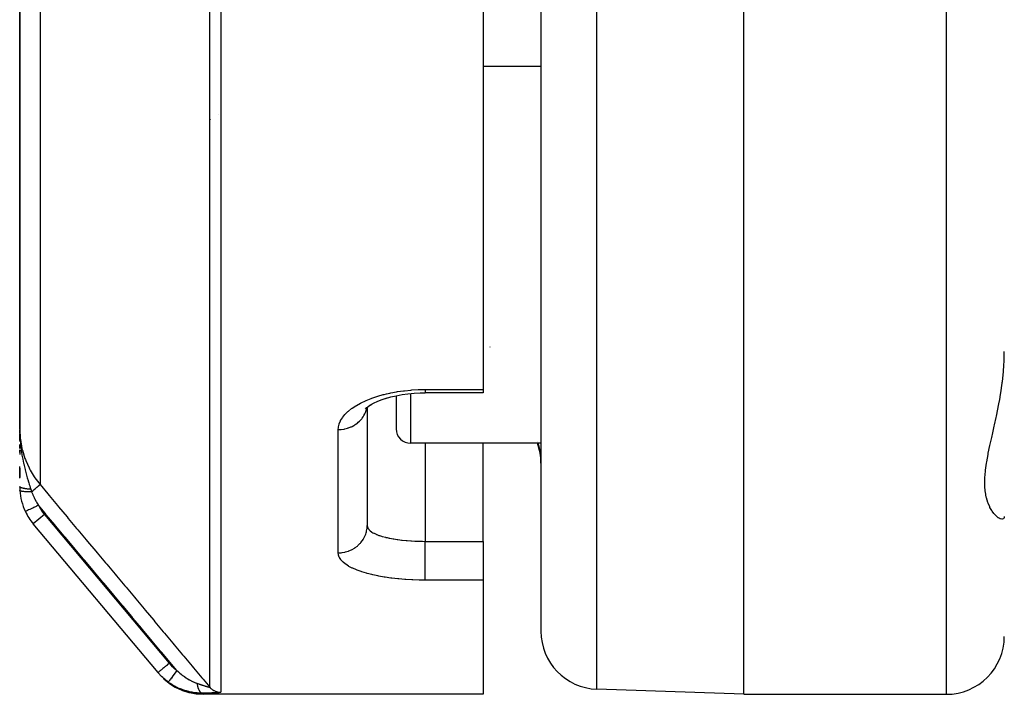
# Model space of a CAD drawing. Units: millimetres. Extents: x -345 to 575, y -375 to 375.
# Drawn here: x -70 to -36, y -120 to -97 of the extents above; entities that cross this region are included whole.
import ezdxf

# ---------------------------------------------------------------- set-up
doc = ezdxf.new("R2010")
doc.units = ezdxf.units.MM
doc.linetypes.add('DASHED', pattern=[9.652, 8.128, -1.524])
doc.layers.add('nevidi', color=4, linetype='DASHED')

msp = doc.modelspace()

# ---------------------------------------------------------------- linework, layer by layer
at = {"color": 2}
for p, q in [((-52, -30), (-52, -117.824)), ((-52, -30), (-52, -117.824)), ((-45, -120), (-45, -30)), ((-54, -72.225), (-54, -109.48)), ((-70, -89.632), (-70, -110.832)), ((-70, -110.832), (-70, -89.632)), ((-52, -98.334), (-54, -98.334)), ((-54, -109.48), (-54, -109.597)), ((-57, -109.694), (-57, -110.834)), ((-57, -109.694), (-57, -110.834)), ((-54, -109.597), (-56, -109.597)), ((-54, -109.597), (-56, -109.597)), ((-58.059, -110.151), (-57.975, -110.072)), ((-58.057, -110.155), (-58.015, -110.105)), ((-58.048, -110.147), (-58.038, -110.132)), ((-58, -110.096), (-58, -114.173)), ((-58, -110.096), (-58, -114.173)), ((-69.998, -110.994), (-70, -110.862)), ((-69.999, -110.971), (-70, -110.935)), ((-69.999, -110.966), (-70, -110.935)), ((-70, -110.98), (-70, -110.935)), ((-70, -110.979), (-70, -110.935)), ((-70, -110.978), (-70, -110.935)), ((-70, -110.977), (-70, -110.935)), ((-70, -110.976), (-70, -110.935)), ((-70, -110.975), (-70, -110.935)), ((-70, -110.974), (-70, -110.935)), ((-70, -110.974), (-70, -110.935)), ((-70, -110.973), (-70, -110.935)), ((-70, -110.972), (-70, -110.935)), ((-70, -110.971), (-70, -110.935)), ((-70, -110.97), (-70, -110.935)), ((-70, -110.969), (-70, -110.935)), ((-70, -110.968), (-70, -110.935)), ((-70, -110.968), (-70, -110.935)), ((-70, -110.935), (-70, -110.938)), ((-70, -111.241), (-70, -111.015)), ((-70, -111.126), (-70, -111.27)), ((-69.999, -110.988), (-69.999, -110.935)), ((-69.999, -110.987), (-69.999, -110.935)), ((-69.999, -110.986), (-69.999, -110.935)), ((-69.999, -110.986), (-69.999, -110.935)), ((-69.999, -110.985), (-69.999, -110.935)), ((-69.999, -110.984), (-69.999, -110.935)), ((-69.999, -110.983), (-69.999, -110.935)), ((-69.999, -110.982), (-70, -110.935)), ((-70, -111.518), (-70, -111.379)), ((-70, -111.385), (-70, -111.423)), ((-52, -111.334), (-56.5, -111.334)), ((-54, -114.72), (-54, -111.334)), ((-70, -111.659), (-70, -111.567)), ((-70, -111.573), (-70, -111.721)), ((-52, -111.55), (-52, -111.561)), ((-52, -111.55), (-52, -111.561)), ((-52, -111.637), (-52, -111.647)), ((-52, -111.637), (-52, -111.647)), ((-52, -111.714), (-52, -111.724)), ((-52, -111.714), (-52, -111.724)), ((-70, -112.537), (-70, -112.139)), ((-70, -112.192), (-70, -112.512)), ((-65.222, -119.25), (-69.532, -114.113)), ((-65.222, -119.25), (-69.532, -114.113)), ((-58, -114.173), (-57.998, -114.201)), ((-54, -114.72), (-54, -116.058)), ((-54, -116.058), (-54, -120)), ((-54, -120), (-63.66, -120)), ((-45, -120), (-50.07, -119.823)), ((-45, -120), (-38, -120))]:
    msp.add_line(p, q, dxfattribs=at)
for points in [[(-57.914, -110.025), (-57.781, -109.952), (-57.635, -109.885), (-57.479, -109.824), (-57.312, -109.768)], [(-57.372, -109.787), (-57.187, -109.736), (-56.995, -109.693), (-56.797, -109.657), (-56.592, -109.63), (-56.383, -109.61), (-56.17, -109.599), (-56, -109.596)], [(-58.052, -110.134), (-57.951, -110.056), (-57.836, -109.981)], [(-70, -110.854), (-69.999, -110.935), (-69.997, -110.995)], [(-65.038, -119.449), (-65.03, -119.457), (-65.029, -119.458), (-65.021, -119.465), (-64.843, -119.612), (-64.834, -119.619), (-64.833, -119.62), (-64.824, -119.626), (-64.628, -119.75), (-64.619, -119.755), (-64.618, -119.756), (-64.608, -119.761), (-64.398, -119.859), (-64.388, -119.863), (-64.387, -119.863), (-64.377, -119.867), (-64.156, -119.937), (-64.145, -119.94), (-64.145, -119.94), (-64.134, -119.943), (-63.906, -119.985), (-63.895, -119.986), (-63.895, -119.986), (-63.884, -119.987), (-63.66, -120)]]:
    msp.add_lwpolyline(points, dxfattribs=at)
for centre, radius, start, end in [((-63.1, -100.4), 0.4, 143.9283, 144.3899), ((-63.1, -100.4), 0.4, 95.192, 95.3846), ((-56.5, -110.834), 0.5, 180, 270), ((-54, -112.026), 2, 0, 20.2905), ((-68, -112.828), 2, 180, 183.8843), ((-68, -112.828), 2, 183.8843, 205.5972), ((-68, -112.828), 2, 205.5972, 220), ((-50, -117.824), 2, 180, 268), ((-38, -118), 2, 270, 360)]:
    msp.add_arc(centre, radius, start, end, dxfattribs=at)
at = {"layer": 'nevidi', "color": 7, "linetype": 'Continuous'}
for p, q in [((-50.07, -119.823), (-50.07, -30)), ((-38, -120), (-38, -30)), ((-69.298, -91.546), (-69.298, -112.763)), ((-63.437, -119.754), (-63.437, -95.931)), ((-63.054, -96.063), (-63.054, -119.932)), ((-53.768, -108.005), (-53.755, -108.005)), ((-56, -109.48), (-54, -109.48)), ((-56.5, -109.621), (-56.5, -111.334)), ((-59, -115.119), (-59, -110.862)), ((-56, -111.334), (-56, -114.72)), ((-52.118, -111.277), (-52.118, -111.276)), ((-69.801, -113.691), (-69.803, -113.692)), ((-69.149, -113.792), (-69.532, -114.113)), ((-69.149, -113.792), (-64.839, -118.929)), ((-56, -114.72), (-54, -114.72)), ((-54, -116.058), (-56, -116.058))]:
    msp.add_line(p, q, dxfattribs=at)
for points in [[(-36, -113.857), (-36.006, -113.899), (-36.008, -113.906), (-36.018, -113.923), (-36.032, -113.938), (-36.037, -113.941), (-36.072, -113.952), (-36.075, -113.952), (-36.082, -113.952), (-36.132, -113.943), (-36.14, -113.94), (-36.16, -113.931), (-36.198, -113.91), (-36.208, -113.904), (-36.271, -113.854), (-36.281, -113.844), (-36.282, -113.844), (-36.346, -113.775), (-36.357, -113.762), (-36.422, -113.673), (-36.432, -113.657), (-36.434, -113.654), (-36.495, -113.548), (-36.504, -113.528), (-36.56, -113.398), (-36.569, -113.375), (-36.615, -113.224), (-36.615, -113.224), (-36.621, -113.198), (-36.654, -113.028), (-36.658, -112.998), (-36.674, -112.807), (-36.675, -112.774), (-36.675, -112.773), (-36.674, -112.563), (-36.673, -112.527), (-36.654, -112.3), (-36.649, -112.262), (-36.615, -112.02), (-36.615, -112.018), (-36.608, -111.979), (-36.561, -111.723), (-36.552, -111.68), (-36.495, -111.41), (-36.485, -111.365), (-36.434, -111.135), (-36.422, -111.082), (-36.412, -111.036), (-36.346, -110.744), (-36.336, -110.696), (-36.282, -110.445), (-36.271, -110.394), (-36.261, -110.344), (-36.198, -110.03), (-36.189, -109.978), (-36.16, -109.819), (-36.132, -109.652), (-36.123, -109.598), (-36.075, -109.262), (-36.072, -109.234), (-36.068, -109.207), (-36.032, -108.864), (-36.027, -108.808), (-36.018, -108.683), (-36.006, -108.458), (-36.004, -108.4), (-36, -108.165)], [(-59, -110.862), (-58.995, -110.787), (-58.993, -110.772), (-58.971, -110.675), (-58.966, -110.659), (-58.925, -110.563), (-58.917, -110.548), (-58.858, -110.452), (-58.847, -110.437), (-58.771, -110.344), (-58.757, -110.329), (-58.665, -110.239), (-58.648, -110.224), (-58.54, -110.138), (-58.521, -110.124), (-58.396, -110.042), (-58.375, -110.029), (-58.234, -109.95), (-58.211, -109.938), (-58.058, -109.866), (-58.032, -109.854), (-57.868, -109.788), (-57.84, -109.778), (-57.663, -109.718), (-57.633, -109.709), (-57.446, -109.656), (-57.414, -109.648), (-57.335, -109.629), (-57.218, -109.603), (-57.186, -109.596), (-56.983, -109.559), (-56.95, -109.553), (-56.741, -109.524), (-56.707, -109.52), (-56.492, -109.499), (-56.457, -109.496), (-56.239, -109.484), (-56.203, -109.483), (-56, -109.48)], [(-56, -109.48), (-56, -109.484), (-56, -109.519), (-56, -109.527), (-56, -109.536), (-56, -109.562), (-56, -109.567), (-56, -109.573), (-56, -109.588), (-56, -109.59), (-56, -109.593), (-56, -109.597)], [(-59, -110.862), (-58.919, -110.859), (-58.906, -110.858), (-58.894, -110.857), (-58.797, -110.843), (-58.774, -110.839), (-58.772, -110.838), (-58.678, -110.814), (-58.654, -110.806), (-58.645, -110.803), (-58.564, -110.772), (-58.541, -110.762), (-58.523, -110.753), (-58.456, -110.717), (-58.435, -110.705), (-58.41, -110.689), (-58.357, -110.651), (-58.338, -110.637), (-58.307, -110.611), (-58.268, -110.575), (-58.251, -110.558), (-58.217, -110.522), (-58.189, -110.489), (-58.175, -110.471), (-58.141, -110.423), (-58.123, -110.396), (-58.111, -110.376), (-58.08, -110.315), (-58.071, -110.295), (-58.062, -110.274), (-58.036, -110.202), (-58.032, -110.19), (-58.026, -110.168), (-58.014, -110.109)], [(-70, -110.832), (-70, -110.854), (-69.981, -111.167), (-69.977, -111.206), (-69.976, -111.209), (-69.921, -111.519), (-69.911, -111.56), (-69.907, -111.574), (-69.819, -111.859), (-69.805, -111.898), (-69.793, -111.93), (-69.678, -112.186), (-69.659, -112.223), (-69.635, -112.269), (-69.499, -112.495), (-69.475, -112.53), (-69.436, -112.586), (-69.298, -112.763)], [(-69.997, -110.995), (-69.996, -111.042), (-69.993, -111.097), (-69.99, -111.157), (-69.989, -111.168), (-69.982, -111.261), (-69.981, -111.278), (-69.977, -111.319), (-69.967, -111.423), (-69.96, -111.477), (-69.96, -111.48), (-69.956, -111.509), (-69.954, -111.526), (-69.946, -111.582), (-69.938, -111.638), (-69.923, -111.732), (-69.921, -111.741), (-69.912, -111.795), (-69.895, -111.886), (-69.893, -111.895), (-69.883, -111.946), (-69.882, -111.948), (-69.866, -112.024), (-69.861, -112.046), (-69.85, -112.099), (-69.838, -112.15), (-69.827, -112.194), (-69.814, -112.246), (-69.813, -112.253), (-69.79, -112.34), (-69.789, -112.344), (-69.777, -112.391), (-69.765, -112.433), (-69.752, -112.483), (-69.739, -112.528), (-69.737, -112.532), (-69.711, -112.624), (-69.708, -112.634), (-69.697, -112.671), (-69.687, -112.702), (-69.672, -112.752), (-69.669, -112.761), (-69.655, -112.807), (-69.636, -112.865), (-69.627, -112.895), (-69.618, -112.922)], [(-52, -111.952), (-52.003, -111.849), (-52.006, -111.797), (-52.018, -111.682), (-52.02, -111.672), (-52.028, -111.621), (-52.053, -111.497), (-52.065, -111.446), (-52.073, -111.417), (-52.098, -111.334)], [(-69.618, -112.922), (-69.632, -112.921), (-69.635, -112.921), (-69.652, -112.92), (-69.655, -112.92), (-69.669, -112.919), (-69.671, -112.919), (-69.672, -112.919), (-69.675, -112.919), (-69.692, -112.917), (-69.695, -112.917), (-69.711, -112.916), (-69.714, -112.915), (-69.726, -112.914), (-69.727, -112.914), (-69.73, -112.914), (-69.733, -112.914), (-69.749, -112.912), (-69.752, -112.912), (-69.767, -112.91), (-69.77, -112.909), (-69.779, -112.908), (-69.78, -112.908), (-69.785, -112.907), (-69.788, -112.907), (-69.802, -112.905), (-69.805, -112.905), (-69.819, -112.902), (-69.821, -112.902), (-69.828, -112.901), (-69.829, -112.901), (-69.835, -112.9), (-69.837, -112.899), (-69.851, -112.897), (-69.853, -112.897), (-69.865, -112.894), (-69.868, -112.894), (-69.872, -112.893), (-69.873, -112.892), (-69.88, -112.891), (-69.882, -112.89), (-69.893, -112.888), (-69.895, -112.887), (-69.906, -112.884), (-69.908, -112.884), (-69.911, -112.883), (-69.911, -112.883), (-69.918, -112.881), (-69.92, -112.881), (-69.929, -112.878), (-69.931, -112.877), (-69.94, -112.874), (-69.941, -112.873), (-69.943, -112.873), (-69.943, -112.873), (-69.949, -112.87), (-69.951, -112.87), (-69.958, -112.866), (-69.959, -112.866), (-69.966, -112.863), (-69.967, -112.862), (-69.968, -112.862), (-69.968, -112.862), (-69.974, -112.859), (-69.974, -112.858), (-69.98, -112.855), (-69.981, -112.854), (-69.985, -112.851), (-69.986, -112.85), (-69.986, -112.85), (-69.986, -112.85), (-69.99, -112.847), (-69.991, -112.846), (-69.994, -112.843), (-69.994, -112.842), (-69.997, -112.839), (-69.997, -112.839), (-69.997, -112.838), (-69.997, -112.838), (-69.999, -112.835), (-69.999, -112.834), (-70, -112.831)], [(-69.589, -113.007), (-69.588, -113.006), (-69.55, -112.974), (-69.549, -112.974), (-69.547, -112.971), (-69.54, -112.966), (-69.507, -112.938), (-69.505, -112.936), (-69.503, -112.935), (-69.495, -112.928), (-69.467, -112.905), (-69.465, -112.903), (-69.46, -112.899), (-69.452, -112.892), (-69.43, -112.874), (-69.428, -112.872), (-69.421, -112.866), (-69.414, -112.86), (-69.397, -112.846), (-69.395, -112.845), (-69.386, -112.837), (-69.38, -112.832), (-69.369, -112.822), (-69.367, -112.821), (-69.357, -112.812), (-69.352, -112.808), (-69.344, -112.802), (-69.343, -112.801), (-69.333, -112.792), (-69.329, -112.789), (-69.325, -112.785), (-69.324, -112.785), (-69.315, -112.777), (-69.312, -112.775), (-69.311, -112.773), (-69.31, -112.773), (-69.303, -112.768), (-69.302, -112.766), (-69.301, -112.766), (-69.301, -112.766), (-69.298, -112.763)], [(-69.298, -112.763), (-69.031, -113.082), (-68.987, -113.134), (-68.698, -113.479), (-68.655, -113.531), (-68.366, -113.875), (-68.322, -113.927), (-68.033, -114.272), (-67.99, -114.324), (-67.701, -114.669), (-67.657, -114.72), (-67.368, -115.065), (-67.325, -115.117), (-67.036, -115.462), (-66.992, -115.513), (-66.703, -115.858), (-66.66, -115.91), (-66.371, -116.255), (-66.328, -116.306), (-66.038, -116.652), (-65.995, -116.703), (-65.706, -117.048), (-65.662, -117.1), (-65.373, -117.445), (-65.33, -117.496), (-65.041, -117.841), (-64.997, -117.893), (-64.708, -118.238), (-64.665, -118.289), (-64.376, -118.634), (-64.332, -118.686), (-64.043, -119.031), (-64, -119.083), (-63.711, -119.427), (-63.667, -119.479), (-63.437, -119.754)], [(-69.589, -113.007), (-69.632, -113.008), (-69.634, -113.008), (-69.643, -113.008), (-69.645, -113.008), (-69.683, -113.009), (-69.685, -113.009), (-69.703, -113.009), (-69.704, -113.009), (-69.731, -113.009), (-69.734, -113.009), (-69.759, -113.008), (-69.76, -113.008), (-69.778, -113.008), (-69.779, -113.008), (-69.811, -113.007), (-69.812, -113.006), (-69.82, -113.006), (-69.822, -113.006), (-69.858, -113.003), (-69.859, -113.003), (-69.86, -113.003), (-69.861, -113.003), (-69.894, -113), (-69.896, -112.999), (-69.899, -112.999), (-69.899, -112.999), (-69.924, -112.995), (-69.926, -112.995), (-69.933, -112.993), (-69.933, -112.993), (-69.949, -112.99), (-69.95, -112.99), (-69.96, -112.987), (-69.96, -112.987), (-69.969, -112.984), (-69.97, -112.984), (-69.98, -112.979), (-69.98, -112.979), (-69.984, -112.977), (-69.984, -112.977), (-69.992, -112.971), (-69.992, -112.971), (-69.992, -112.97), (-69.993, -112.97), (-69.995, -112.963)], [(-69.618, -112.922), (-69.606, -112.959), (-69.604, -112.964), (-69.59, -113.003), (-69.589, -113.007)], [(-69.589, -113.007), (-69.57, -113.056), (-69.551, -113.104), (-69.544, -113.12), (-69.505, -113.206), (-69.496, -113.223), (-69.488, -113.241), (-69.433, -113.344), (-69.423, -113.361), (-69.403, -113.395), (-69.36, -113.464), (-69.353, -113.476)], [(-69.353, -113.476), (-69.374, -113.486), (-69.401, -113.499), (-69.403, -113.5), (-69.434, -113.515), (-69.455, -113.525), (-69.458, -113.526), (-69.493, -113.543), (-69.509, -113.55), (-69.511, -113.552), (-69.549, -113.57), (-69.559, -113.575), (-69.562, -113.576), (-69.601, -113.595), (-69.607, -113.598), (-69.609, -113.599), (-69.649, -113.618), (-69.651, -113.619), (-69.653, -113.62), (-69.691, -113.638), (-69.692, -113.638), (-69.725, -113.654), (-69.726, -113.655), (-69.729, -113.656), (-69.753, -113.668), (-69.754, -113.668), (-69.758, -113.67), (-69.775, -113.678), (-69.776, -113.679), (-69.781, -113.681), (-69.792, -113.686), (-69.792, -113.686), (-69.796, -113.688), (-69.801, -113.691)], [(-64.573, -119.177), (-64.759, -118.955), (-64.802, -118.904), (-65.091, -118.559), (-65.134, -118.507), (-65.424, -118.162), (-65.467, -118.111), (-65.756, -117.766), (-65.799, -117.714), (-66.089, -117.369), (-66.132, -117.317), (-66.421, -116.973), (-66.464, -116.921), (-66.754, -116.576), (-66.797, -116.524), (-67.086, -116.179), (-67.129, -116.128), (-67.419, -115.783), (-67.462, -115.731), (-67.751, -115.386), (-67.794, -115.335), (-68.084, -114.99), (-68.127, -114.938), (-68.416, -114.593), (-68.459, -114.541), (-68.749, -114.197), (-68.792, -114.145), (-69.081, -113.8), (-69.124, -113.748), (-69.353, -113.476)], [(-59, -115.119), (-58.992, -115.119), (-58.906, -115.114), (-58.894, -115.113), (-58.869, -115.11), (-58.774, -115.094), (-58.772, -115.094), (-58.748, -115.088), (-58.654, -115.06), (-58.645, -115.057), (-58.631, -115.052), (-58.541, -115.013), (-58.523, -115.004), (-58.519, -115.002), (-58.435, -114.953), (-58.415, -114.94), (-58.41, -114.936), (-58.338, -114.882), (-58.319, -114.866), (-58.307, -114.855), (-58.251, -114.799), (-58.234, -114.781), (-58.217, -114.761), (-58.175, -114.707), (-58.161, -114.687), (-58.141, -114.657), (-58.111, -114.607), (-58.1, -114.586), (-58.08, -114.544), (-58.062, -114.5), (-58.053, -114.478), (-58.036, -114.424), (-58.026, -114.388), (-58.021, -114.365), (-58.009, -114.299), (-58.006, -114.273), (-58.003, -114.249), (-58, -114.173)], [(-57.997, -114.206), (-57.995, -114.213), (-57.98, -114.255), (-57.977, -114.262), (-57.967, -114.278), (-57.949, -114.303), (-57.944, -114.31), (-57.905, -114.35), (-57.901, -114.353), (-57.897, -114.356), (-57.847, -114.394), (-57.838, -114.4), (-57.801, -114.422), (-57.776, -114.436), (-57.765, -114.442), (-57.692, -114.476), (-57.679, -114.482), (-57.669, -114.486), (-57.596, -114.514), (-57.581, -114.519), (-57.506, -114.543), (-57.488, -114.548), (-57.473, -114.553), (-57.371, -114.58), (-57.354, -114.584), (-57.316, -114.593), (-57.243, -114.609), (-57.224, -114.613), (-57.106, -114.635), (-57.103, -114.635), (-57.086, -114.638), (-56.962, -114.657), (-56.941, -114.66), (-56.869, -114.669), (-56.811, -114.676), (-56.789, -114.679), (-56.653, -114.692), (-56.631, -114.694), (-56.621, -114.695), (-56.491, -114.704), (-56.468, -114.706), (-56.361, -114.711), (-56.326, -114.713), (-56.303, -114.714), (-56.159, -114.718), (-56.135, -114.718), (-56.094, -114.719), (-56, -114.72)], [(-56, -116.058), (-56, -116.045), (-56, -116.03), (-56, -116.019), (-56, -115.993), (-56, -115.973), (-56, -115.96), (-56, -115.925), (-56, -115.901), (-56, -115.885), (-56, -115.844), (-56, -115.816), (-56, -115.797), (-56, -115.749), (-56, -115.718), (-56, -115.697), (-56, -115.644), (-56, -115.61), (-56, -115.587), (-56, -115.529), (-56, -115.493), (-56, -115.468), (-56, -115.406), (-56, -115.37), (-56, -115.344), (-56, -115.279), (-56, -115.242), (-56, -115.215), (-56, -115.148), (-56, -115.111), (-56, -115.084), (-56, -115.017), (-56, -114.98), (-56, -114.954), (-56, -114.887), (-56, -114.852), (-56, -114.826), (-56, -114.761), (-56, -114.727), (-56, -114.72)], [(-56, -116.058), (-56.167, -116.057), (-56.203, -116.056), (-56.419, -116.05), (-56.454, -116.048), (-56.667, -116.036), (-56.702, -116.034), (-56.912, -116.016), (-56.946, -116.013), (-57.151, -115.99), (-57.184, -115.986), (-57.38, -115.958), (-57.412, -115.953), (-57.599, -115.92), (-57.629, -115.914), (-57.808, -115.876), (-57.836, -115.87), (-58.004, -115.827), (-58.03, -115.82), (-58.185, -115.773), (-58.209, -115.765), (-58.35, -115.714), (-58.372, -115.706), (-58.499, -115.651), (-58.518, -115.641), (-58.63, -115.583), (-58.647, -115.573), (-58.742, -115.511), (-58.756, -115.501), (-58.835, -115.437), (-58.846, -115.426), (-58.908, -115.359), (-58.916, -115.348), (-58.96, -115.279), (-58.965, -115.268), (-58.991, -115.197), (-58.993, -115.185), (-59, -115.119)], [(-64.839, -118.929), (-64.875, -118.959), (-64.878, -118.961), (-64.879, -118.963), (-64.924, -119.001), (-64.925, -119.001), (-64.926, -119.002), (-64.97, -119.039), (-64.971, -119.04), (-64.975, -119.043), (-65.013, -119.075), (-65.015, -119.076), (-65.021, -119.082), (-65.054, -119.109), (-65.055, -119.11), (-65.065, -119.118), (-65.091, -119.14), (-65.092, -119.141), (-65.104, -119.151), (-65.125, -119.169), (-65.126, -119.169), (-65.139, -119.18), (-65.154, -119.193), (-65.155, -119.194), (-65.168, -119.205), (-65.179, -119.214), (-65.179, -119.214), (-65.191, -119.224), (-65.198, -119.23), (-65.198, -119.23), (-65.208, -119.239), (-65.212, -119.241), (-65.212, -119.242), (-65.218, -119.247), (-65.22, -119.248), (-65.22, -119.248), (-65.222, -119.25)], [(-64.839, -118.929), (-64.77, -119.005), (-64.758, -119.018), (-64.68, -119.091), (-64.667, -119.102), (-64.584, -119.169), (-64.573, -119.177)], [(-64.867, -119.581), (-64.975, -119.496), (-64.993, -119.481), (-65.026, -119.452), (-65.06, -119.421), (-65.098, -119.385), (-65.114, -119.369), (-65.206, -119.268), (-65.21, -119.264), (-65.222, -119.25)], [(-64.573, -119.177), (-64.599, -119.213), (-64.604, -119.22), (-64.605, -119.221), (-64.634, -119.262), (-64.639, -119.269), (-64.64, -119.27), (-64.669, -119.31), (-64.674, -119.316), (-64.675, -119.318), (-64.703, -119.355), (-64.707, -119.362), (-64.708, -119.363), (-64.734, -119.398), (-64.738, -119.404), (-64.739, -119.405), (-64.763, -119.438), (-64.767, -119.444), (-64.768, -119.445), (-64.789, -119.474), (-64.792, -119.479), (-64.793, -119.48), (-64.812, -119.505), (-64.815, -119.509), (-64.815, -119.51), (-64.831, -119.531), (-64.833, -119.535), (-64.834, -119.536), (-64.846, -119.553), (-64.848, -119.555), (-64.848, -119.556), (-64.857, -119.568), (-64.859, -119.57), (-64.859, -119.57), (-64.865, -119.578), (-64.865, -119.579), (-64.865, -119.579), (-64.867, -119.581)], [(-64.573, -119.177), (-64.533, -119.213), (-64.526, -119.22), (-64.515, -119.23), (-64.479, -119.261), (-64.471, -119.267), (-64.424, -119.306), (-64.416, -119.312), (-64.397, -119.328), (-64.368, -119.349), (-64.361, -119.355), (-64.353, -119.361), (-64.33, -119.378), (-64.313, -119.39), (-64.305, -119.396), (-64.257, -119.429), (-64.249, -119.434), (-64.215, -119.456), (-64.201, -119.465), (-64.193, -119.47), (-64.145, -119.498), (-64.144, -119.499), (-64.137, -119.503), (-64.094, -119.527), (-64.09, -119.529), (-64.082, -119.533), (-64.036, -119.556), (-64.028, -119.56), (-64.001, -119.573), (-63.986, -119.579), (-63.983, -119.581), (-63.975, -119.584), (-63.931, -119.602), (-63.924, -119.604), (-63.922, -119.605), (-63.891, -119.616), (-63.885, -119.618), (-63.881, -119.62)], [(-63.692, -119.961), (-63.76, -119.961), (-63.773, -119.96), (-63.855, -119.956), (-63.868, -119.955), (-63.897, -119.952), (-63.926, -119.949), (-63.951, -119.946), (-63.965, -119.944), (-64.048, -119.931), (-64.062, -119.929), (-64.134, -119.914), (-64.145, -119.911), (-64.159, -119.908), (-64.175, -119.904), (-64.242, -119.886), (-64.255, -119.882), (-64.337, -119.856), (-64.351, -119.852), (-64.372, -119.844), (-64.418, -119.827), (-64.431, -119.822), (-64.444, -119.817), (-64.523, -119.783), (-64.535, -119.777), (-64.604, -119.743), (-64.612, -119.739), (-64.624, -119.733), (-64.648, -119.72), (-64.699, -119.691), (-64.711, -119.684), (-64.784, -119.638), (-64.796, -119.631), (-64.824, -119.612), (-64.864, -119.584), (-64.867, -119.581)], [(-63.881, -119.62), (-63.87, -119.623), (-63.868, -119.624), (-63.849, -119.63), (-63.847, -119.631), (-63.828, -119.637), (-63.826, -119.638), (-63.808, -119.644), (-63.805, -119.645), (-63.805, -119.645), (-63.788, -119.651), (-63.785, -119.651), (-63.785, -119.652), (-63.768, -119.657), (-63.766, -119.658), (-63.748, -119.664), (-63.746, -119.664), (-63.729, -119.67), (-63.727, -119.671), (-63.724, -119.672), (-63.71, -119.676), (-63.708, -119.677), (-63.694, -119.681), (-63.692, -119.682), (-63.69, -119.683), (-63.674, -119.688), (-63.672, -119.688), (-63.657, -119.693), (-63.655, -119.694), (-63.651, -119.695), (-63.64, -119.699), (-63.638, -119.699), (-63.623, -119.704), (-63.621, -119.705), (-63.616, -119.706), (-63.607, -119.709), (-63.605, -119.71), (-63.591, -119.714), (-63.59, -119.715), (-63.587, -119.715), (-63.576, -119.719), (-63.575, -119.719), (-63.562, -119.723), (-63.561, -119.724), (-63.551, -119.727), (-63.548, -119.728), (-63.547, -119.728), (-63.535, -119.731), (-63.534, -119.732), (-63.533, -119.732), (-63.523, -119.735), (-63.521, -119.736), (-63.511, -119.739), (-63.51, -119.739), (-63.5, -119.742), (-63.5, -119.742), (-63.499, -119.742), (-63.49, -119.745), (-63.489, -119.745), (-63.489, -119.745), (-63.481, -119.747), (-63.48, -119.747), (-63.472, -119.749), (-63.471, -119.749), (-63.464, -119.751), (-63.464, -119.751), (-63.463, -119.751), (-63.458, -119.752), (-63.458, -119.752), (-63.457, -119.753), (-63.452, -119.754), (-63.451, -119.754), (-63.447, -119.754), (-63.447, -119.754), (-63.443, -119.755), (-63.443, -119.755), (-63.442, -119.755), (-63.44, -119.755), (-63.44, -119.755), (-63.44, -119.755), (-63.438, -119.755), (-63.438, -119.755), (-63.437, -119.754), (-63.437, -119.754), (-63.437, -119.754)], [(-63.881, -119.62), (-63.876, -119.65), (-63.874, -119.658), (-63.873, -119.664), (-63.872, -119.671), (-63.865, -119.701), (-63.864, -119.706), (-63.864, -119.707), (-63.859, -119.726), (-63.855, -119.742), (-63.853, -119.748), (-63.85, -119.758), (-63.844, -119.777), (-63.843, -119.781), (-63.841, -119.786), (-63.833, -119.806), (-63.829, -119.816), (-63.827, -119.821), (-63.827, -119.823), (-63.815, -119.848), (-63.815, -119.849), (-63.813, -119.852), (-63.807, -119.863), (-63.799, -119.877), (-63.797, -119.88), (-63.794, -119.885), (-63.786, -119.897), (-63.782, -119.901), (-63.78, -119.905), (-63.772, -119.915), (-63.765, -119.922), (-63.763, -119.924), (-63.762, -119.925), (-63.748, -119.937), (-63.746, -119.939), (-63.744, -119.941), (-63.739, -119.944), (-63.728, -119.951), (-63.725, -119.952), (-63.724, -119.953), (-63.714, -119.956), (-63.708, -119.958), (-63.706, -119.959), (-63.699, -119.96)], [(-63.054, -119.933), (-63.056, -119.934), (-63.056, -119.934), (-63.059, -119.935), (-63.059, -119.935), (-63.063, -119.937), (-63.064, -119.937), (-63.069, -119.938), (-63.069, -119.938), (-63.076, -119.939), (-63.077, -119.939), (-63.084, -119.94), (-63.085, -119.94), (-63.094, -119.941), (-63.095, -119.941), (-63.105, -119.942), (-63.106, -119.942), (-63.117, -119.943), (-63.118, -119.944), (-63.13, -119.944), (-63.131, -119.945), (-63.144, -119.946), (-63.146, -119.946), (-63.16, -119.947), (-63.162, -119.947), (-63.177, -119.948), (-63.179, -119.948), (-63.194, -119.948), (-63.196, -119.949), (-63.213, -119.949), (-63.215, -119.949), (-63.233, -119.95), (-63.235, -119.95), (-63.253, -119.951), (-63.255, -119.951), (-63.275, -119.952), (-63.277, -119.952), (-63.297, -119.953), (-63.299, -119.953), (-63.32, -119.953), (-63.322, -119.954), (-63.343, -119.954), (-63.346, -119.954), (-63.367, -119.955), (-63.37, -119.955), (-63.392, -119.956), (-63.395, -119.956), (-63.418, -119.956), (-63.421, -119.956), (-63.444, -119.957), (-63.447, -119.957), (-63.47, -119.957), (-63.473, -119.957), (-63.498, -119.958), (-63.501, -119.958), (-63.525, -119.959), (-63.528, -119.959), (-63.553, -119.959), (-63.556, -119.959), (-63.582, -119.96), (-63.585, -119.96), (-63.611, -119.96), (-63.614, -119.96), (-63.64, -119.96), (-63.643, -119.96), (-63.67, -119.961), (-63.673, -119.961), (-63.692, -119.961)], [(-63.692, -119.961), (-63.679, -119.977), (-63.678, -119.978), (-63.669, -119.99), (-63.668, -119.99), (-63.662, -119.997), (-63.662, -119.998), (-63.66, -120), (-63.66, -120)], [(-63.437, -119.754), (-63.429, -119.763), (-63.423, -119.77), (-63.41, -119.783), (-63.398, -119.795), (-63.378, -119.813), (-63.375, -119.815), (-63.365, -119.824), (-63.342, -119.841), (-63.329, -119.85), (-63.323, -119.854), (-63.305, -119.865), (-63.29, -119.873), (-63.265, -119.885), (-63.25, -119.892), (-63.224, -119.902), (-63.208, -119.908), (-63.204, -119.909), (-63.182, -119.916), (-63.165, -119.92), (-63.141, -119.925), (-63.138, -119.925), (-63.122, -119.928), (-63.094, -119.931), (-63.077, -119.932), (-63.076, -119.932), (-63.054, -119.932)]]:
    msp.add_lwpolyline(points, dxfattribs=at)
msp.add_arc((-68, -112.828), 1.5, 205.5972, 220, dxfattribs=at)

doc.saveas('drawing.dxf')
